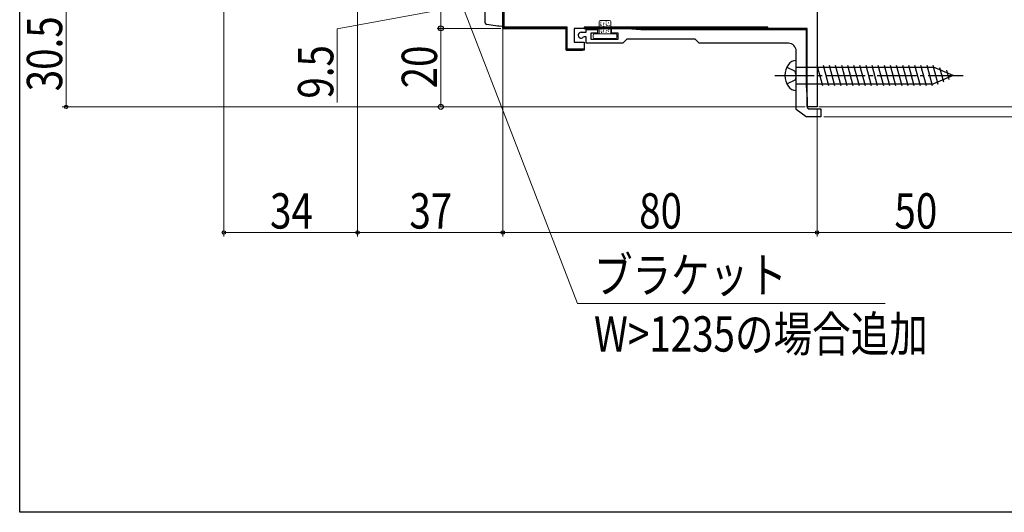
# Model space of a CAD drawing. Extents: x 0 to 990, y 0 to 1600.
# Drawn here: x 0 to 251, y 0 to 125 of the extents above; entities that cross this region are included whole.
import ezdxf

# ---------------------------------------------------------------- set-up
doc = ezdxf.new("R2010")
doc.units = 0
doc.linetypes.add('YCENTER_1', pattern=[13, 10, -1, 1, -1])
doc.linetypes.add('YHIDDEN_1', pattern=[4, 3, -1])
for name, color, linetype, lineweight in [('YKK_11', 7, 'CONTINUOUS', 30), ('YKK_13', 4, 'CONTINUOUS', 30), ('YKK_D', 6, 'CONTINUOUS', 13)]:
    doc.layers.add(name, color=color, linetype=linetype, lineweight=lineweight)
doc.layers.add('YKK_ZWAK', color=7, linetype='CONTINUOUS')
doc.styles.add('text-b', font='extslim2.shx', dxfattribs={"width": 0.8, "bigfont": 'extfont2.shx'})

msp = doc.modelspace()

# ---------------------------------------------------------------- linework, layer by layer
at = {"layer": 'YKK_11', "linetype": 'ByBlock', "lineweight": 30, "ltscale": 0.5}
for p, q in [((123.02, 123.27), (123.02, 171.07)), ((139.12, 123.27), (123.02, 123.27)), ((139.12, 117.67), (139.12, 123.27)), ((200.52, 123.27), (141.22, 123.27)), ((141.22, 123.27), (141.22, 119.77)), ((190.52, 123.57), (143.72, 123.57)), ((190.52, 123.57), (143.72, 123.57)), ((143.72, 123.57), (143.72, 123.27)), ((143.72, 123.27), (190.52, 123.27)), ((190.52, 123.27), (190.52, 123.57)), ((141.22, 119.77), (143.72, 119.77)), ((143.72, 119.77), (143.72, 117.67)), ((143.72, 117.67), (139.12, 117.67))]:
    msp.add_line(p, q, dxfattribs=at)
at = {"layer": 'YKK_11', "linetype": 'ByBlock', "lineweight": -2, "ltscale": 0.5}
for p, q in [((123.02, 171.07), (123.02, 123.27)), ((123.32, 123.57), (123.32, 171.97)), ((203.02, 133.27), (203.02, 103.27)), ((123.02, 123.27), (139.12, 123.27)), ((139.42, 123.57), (123.32, 123.57)), ((139.12, 123.27), (139.12, 117.67)), ((139.42, 117.97), (139.42, 123.57)), ((144.22, 122.27), (144.22, 122.97)), ((144.22, 122.97), (147.12, 122.97)), ((147.12, 122.97), (147.12, 122.07)), ((150.72, 122.07), (150.72, 123.27)), ((150.72, 123.27), (154.72, 123.27)), ((154.72, 123.27), (158.14, 122.97)), ((158.14, 122.97), (200.22, 122.97)), ((200.22, 122.97), (200.22, 108.7)), ((200.52, 103.27), (200.52, 123.27)), ((142.97, 122.27), (144.22, 122.27)), ((143.7, 121.07), (143.49, 120.99)), ((144.22, 121.07), (143.7, 121.07)), ((144.22, 119.47), (144.22, 121.07)), ((147.12, 122.07), (145.42, 122.07)), ((145.42, 122.07), (145.42, 120.47)), ((145.42, 120.47), (152.42, 120.47)), ((152.42, 122.07), (150.72, 122.07)), ((152.42, 120.47), (152.42, 122.07)), ((154.62, 120.47), (153.62, 119.47)), ((172.02, 120.47), (154.62, 120.47)), ((173.02, 119.47), (172.02, 120.47)), ((143.67, 117.97), (139.42, 117.97)), ((143.22, 117.67), (143.67, 117.97)), ((153.62, 119.47), (144.22, 119.47)), ((195.72, 119.47), (173.02, 119.47)), ((139.12, 117.67), (143.22, 117.67)), ((197.72, 102.58), (197.72, 117.47)), ((200.22, 108.7), (200.52, 105.27)), ((200.52, 105.27), (200.52, 103.07)), ((203.02, 103.27), (200.52, 103.27)), ((200.52, 103.07), (200.93, 102.77)), ((200.3, 100.77), (197.72, 102.58)), ((204.02, 100.77), (200.3, 100.77)), ((200.93, 102.77), (204.02, 102.77)), ((204.02, 102.77), (204.02, 100.77))]:
    msp.add_line(p, q, dxfattribs=at)
at = {"layer": 'YKK_11', "linetype": 'Continuous', "lineweight": 13}
for p, q in [((123.28, 123.33), (123.52, 123.57)), ((126.04, 123.27), (126.34, 123.57)), ((128.87, 123.27), (129.17, 123.57)), ((131.7, 123.27), (132, 123.57)), ((134.53, 123.27), (134.83, 123.57)), ((137.36, 123.27), (137.66, 123.57)), ((145.84, 123.27), (146.14, 123.57)), ((148.67, 123.27), (148.97, 123.57)), ((151.5, 123.27), (151.8, 123.57)), ((154.33, 123.27), (154.63, 123.57)), ((157.16, 123.27), (157.46, 123.57)), ((159.99, 123.27), (160.29, 123.57)), ((162.81, 123.27), (163.11, 123.57)), ((165.64, 123.27), (165.94, 123.57)), ((168.47, 123.27), (168.77, 123.57)), ((171.3, 123.27), (171.6, 123.57)), ((174.13, 123.27), (174.43, 123.57)), ((176.96, 123.27), (177.26, 123.57)), ((179.78, 123.27), (180.08, 123.57)), ((182.61, 123.27), (182.91, 123.57)), ((185.44, 123.27), (185.74, 123.57)), ((188.27, 123.27), (188.57, 123.57)), ((139.12, 122.2), (139.42, 122.5)), ((139.12, 119.37), (139.42, 119.67)), ((140.24, 117.67), (140.54, 117.97)), ((143.07, 117.67), (143.37, 117.97))]:
    msp.add_line(p, q, dxfattribs=at)
at = {"layer": 'YKK_11', "linetype": 'ByBlock', "lineweight": -2, "ltscale": 0.5}
for centre, radius, start, end in [((142.97, 121.52), 0.75, 90, 314.4153), ((195.72, 117.47), 2, 0, 90)]:
    msp.add_arc(centre, radius, start, end, dxfattribs=at)
at = {"layer": 'YKK_13', "linetype": 'Continuous'}
for p, q in [((118.52, 124.71), (118.52, 133.5)), ((121.7, 123.84), (118.95, 124.21)), ((121.99, 123.8), (121.7, 123.84)), ((123.02, 123.77), (122.05, 123.79)), ((123.02, 125.27), (123.02, 123.77)), ((197.72, 107.47), (197.72, 115.07)), ((197.72, 113.37), (232.65, 113.37)), ((203.01, 113.87), (204.41, 108.67)), ((204.57, 113.87), (205.96, 108.67)), ((206.12, 113.87), (207.51, 108.67)), ((207.67, 113.87), (209.07, 108.67)), ((209.23, 113.87), (210.62, 108.67)), ((210.78, 113.87), (212.17, 108.67)), ((212.33, 113.87), (213.72, 108.67)), ((213.88, 113.87), (215.28, 108.67)), ((215.44, 113.87), (216.83, 108.67)), ((216.99, 113.87), (218.38, 108.67)), ((218.54, 113.87), (219.94, 108.67)), ((220.1, 113.87), (221.49, 108.67)), ((221.65, 113.87), (223.04, 108.67)), ((223.2, 113.87), (224.6, 108.67)), ((224.75, 113.87), (226.15, 108.67)), ((226.31, 113.87), (227.7, 108.67)), ((227.86, 113.87), (229.25, 108.67)), ((229.41, 113.87), (230.81, 108.67)), ((230.97, 113.87), (232.36, 108.67)), ((232.52, 113.87), (233.81, 109.06)), ((237.72, 111.27), (232.65, 113.37)), ((234.22, 113.32), (235.21, 109.64)), ((237.72, 111.27), (232.65, 109.17)), ((235.97, 112.59), (236.6, 110.22)), ((197.72, 109.17), (232.65, 109.17))]:
    msp.add_line(p, q, dxfattribs=at)
at = {"layer": 'YKK_13', "linetype": 'Continuous', "lineweight": 13, "ltscale": 1.5}
for p, q in [((147.52, 124.97), (147.52, 121.87)), ((147.82, 125.27), (150.22, 125.27)), ((147.83, 124.34), (148.03, 124.34)), ((147.85, 124.83), (148.05, 124.83)), ((147.87, 123.47), (148.07, 123.47)), ((147.92, 123.98), (148.12, 123.98)), ((147.92, 123.03), (148.12, 123.03)), ((148.56, 124.19), (148.76, 124.19)), ((148.59, 123.74), (148.79, 123.74)), ((148.59, 123.27), (148.79, 123.27)), ((148.61, 124.63), (148.81, 124.63)), ((149.25, 124.94), (149.45, 124.94)), ((149.28, 124.36), (149.48, 124.36)), ((149.3, 123.47), (149.5, 123.47)), ((149.46, 124.01), (149.66, 124.01)), ((149.83, 124.68), (150.03, 124.68)), ((149.92, 122.94), (150.12, 122.94)), ((150.01, 124.01), (150.21, 124.01)), ((150.12, 123.56), (150.32, 123.56)), ((150.52, 124.97), (150.52, 121.87)), ((146.02, 121.57), (146.02, 120.97)), ((151.72, 121.87), (146.32, 121.87)), ((146.32, 120.67), (151.72, 120.67)), ((147.98, 122.56), (148.18, 122.56)), ((148.05, 122.25), (148.25, 122.25)), ((148.52, 122.36), (148.72, 122.36)), ((148.56, 122.8), (148.76, 122.8)), ((149.21, 122.29), (149.41, 122.29)), ((149.39, 122.76), (149.59, 122.76)), ((149.83, 122.51), (150.03, 122.51)), ((152.02, 120.97), (152.02, 121.57))]:
    msp.add_line(p, q, dxfattribs=at)
at = {"layer": 'YKK_13', "linetype": 'YHIDDEN_1'}
for p, q in [((195.32, 113.42), (197.44, 112.37)), ((197.72, 111.27), (197.44, 112.37)), ((197.72, 111.27), (197.44, 110.18)), ((195.32, 109.12), (197.44, 110.18))]:
    msp.add_line(p, q, dxfattribs=at)
at = {"layer": 'YKK_13', "linetype": 'YCENTER_1'}
msp.add_line((192.32, 111.27), (240.22, 111.27), dxfattribs=at)
at = {"layer": 'YKK_13', "linetype": 'Continuous'}
for centre, radius, start, end in [((119.02, 124.71), 0.5, 180, 262.1504), ((122.05, 124.29), 0.5, 262.1504, 269), ((199.62, 111.27), 4.8, 144.3, 215.7), ((197.67, 112.67), 2.4, 88.8301, 144.3), ((197.67, 109.87), 2.4, 215.7, 271.1699)]:
    msp.add_arc(centre, radius, start, end, dxfattribs=at)
at = {"layer": 'YKK_13', "linetype": 'Continuous', "lineweight": 13, "ltscale": 1.5}
for centre, start, end in [((147.82, 124.97), 90, 180), ((150.22, 124.97), 0, 90), ((146.32, 121.57), 90, 180), ((146.32, 120.97), 180, 270), ((151.72, 121.57), 0, 90), ((151.72, 120.97), 270, 0)]:
    msp.add_arc(centre, 0.3, start, end, dxfattribs=at)
at = {"layer": 'YKK_D'}
for p, q in [((11.82, 133.77), (11.82, 103.27)), ((52.02, 133.07), (52.02, 70.27)), ((86.02, 133.07), (86.02, 70.27)), ((107.27, 123.27), (107.27, 132.77)), ((111.91, 131.19), (142.05, 53.16)), ((123.01, 132.77), (123.01, 70.27)), ((107.27, 128.02), (80.86, 123.17)), ((80.86, 123.17), (80.86, 104.37)), ((122.52, 123.27), (106.27, 123.27)), ((122.52, 123.27), (106.27, 123.27)), ((107.27, 103.27), (107.27, 123.27)), ((123.02, 122.77), (123.02, 70.27)), ((200.02, 103.27), (10.82, 103.27)), ((200.02, 103.27), (106.27, 103.27)), ((203.52, 103.27), (359.02, 103.27)), ((203.52, 103.27), (359.02, 103.27)), ((86.02, 100.77), (86.02, 70.27)), ((203.02, 102.77), (203.02, 70.27)), ((203.02, 102.77), (203.02, 70.27)), ((204.73, 100.77), (359.02, 100.77)), ((86.02, 71.27), (52.02, 71.27)), ((123.01, 71.27), (86.02, 71.27)), ((203.02, 71.27), (123.02, 71.27)), ((253.02, 71.27), (203.02, 71.27)), ((142.05, 53.16), (220.39, 53.16))]:
    msp.add_line(p, q, dxfattribs=at)
at = {"layer": 'YKK_D', "linetype": 'ByBlock', "lineweight": -2}
for centre, radius in [((107.27, 123.27), 0.638), ((107.27, 123.27), 0.637), ((11.82, 103.27), 0.425), ((107.27, 103.27), 0.637), ((52.02, 71.27), 0.425), ((86.02, 71.27), 0.425), ((86.02, 71.27), 0.425), ((123.02, 71.27), 0.425), ((123.01, 71.27), 0.425), ((203.02, 71.27), 0.425), ((203.02, 71.27), 0.425)]:
    msp.add_circle(centre, radius, dxfattribs=at)
at = {"layer": 'YKK_ZWAK'}
for p, q in [((0, 0), (0, 1560)), ((990, 0), (0, 0))]:
    msp.add_line(p, q, dxfattribs=at)

# ---------------------------------------------------------------- texts
at = {"layer": 'YKK_D', "style": 'text-b', "width": 0.8}
for s, p in [('30.5', (10.82, 107.24)), ('9.5', (79.86, 105.37)), ('20', (106.27, 107.99))]:
    msp.add_text(s, height=9, rotation=90, dxfattribs=at).set_placement(p)
for s, p in [('34', (63.74, 72.27)), ('37', (99.23, 72.27)), ('80', (157.74, 72.27)), ('50', (222.74, 72.27)), ('ブラケット', (146.24, 55.93)), ('W>1235の場合追加', (146.24, 40.93))]:
    msp.add_text(s, height=9, dxfattribs=at).set_placement(p)

doc.saveas('drawing.dxf')
